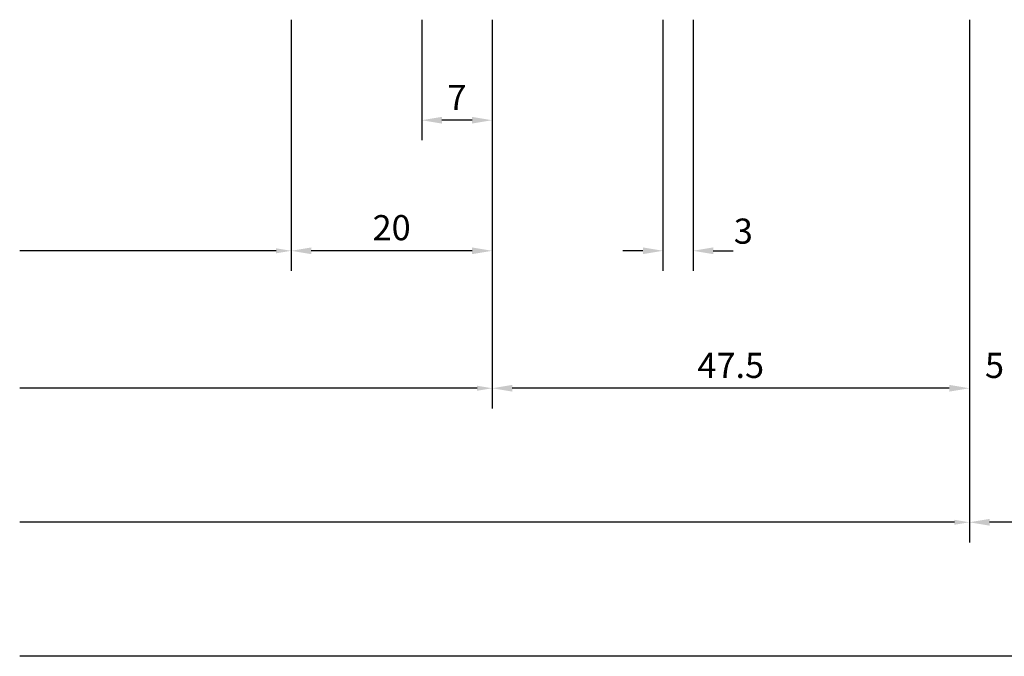
# Model space of a CAD drawing. Units: millimetres. Extents: x 9319 to 10747, y 3435 to 4445.
# Drawn here: x 10436 to 10534, y 3976 to 4039 of the extents above; entities that cross this region are included whole.
import ezdxf

# ---------------------------------------------------------------- set-up
doc = ezdxf.new("R2010")
doc.units = ezdxf.units.MM
doc.layers.add('1', color=7, linetype='Continuous')
doc.styles.add('cataloghi', font='txt', dxfattribs={"height": 2.5})
doc.styles.add('distinte', font='txt', dxfattribs={"height": 1.5})
doc.dimstyles.new('1 a 1', dxfattribs={"dimtxt": 2, "dimasz": 2, "dimexe": 2, "dimexo": 0, "dimgap": 1, "dimtad": 1, "dimdec": 1, "dimdsep": 46, "dimtxsty": 'cataloghi', "dimcen": 1, "dimclrd": 2, "dimclre": 2, "dimclrt": 7, "dimadec": 0, "dimazin": 0, "dimtfac": 1, "dimtdec": 1, "dimtofl": 0, "dimtmove": 1, "dimatfit": 3, "dimfxl": 3, "dimtolj": 1, "dimtzin": 0, "dimlwd": -1, "dimarcsym": 0})
doc.dimstyles.new('cataloghi', dxfattribs={"dimscale": 0, "dimtxt": 4.5, "dimasz": 5, "dimexe": 1, "dimexo": 0, "dimgap": 1.5, "dimtad": 0, "dimdec": 1, "dimdsep": 46, "dimtxsty": 'cataloghi', "dimcen": 3, "dimdle": 1.25, "dimclrd": 2, "dimclre": 2, "dimclrt": 256, "dimadec": 0, "dimazin": 0, "dimtfac": 0.9, "dimtdec": 1, "dimtix": 1, "dimtmove": 0, "dimatfit": 1, "dimfxl": 1, "dimtvp": 1, "dimtolj": 1, "dimarcsym": 0})

# ---------------------------------------------------------------- blocks, each defined once
blk = doc.blocks.new('*D252')
at = {"layer": '1', "color": 2, "lineweight": -2, "transparency": 16777216}
blk.add_line((10529.07874955124, 3989.104507876799), (10436.05844048785, 3989.104507876799), dxfattribs=at)
at = {"layer": '1', "color": 2, "transparency": 16777216}
blk.add_solid([(10529.07874955124, 3989.354507876799), (10529.07874955124, 3988.854507876799), (10530.57874955124, 3989.104507876799)], dxfattribs=at)
at = {"layer": 'DEFPOINTS', "color": 0, "transparency": 16777216}
for p in [(10436.05844048785, 3989.104507876799), (10436.05844048785, 3989.104507876799), (10530.57874955124, 3989.104507876799)]:
    blk.add_point(p, dxfattribs=at)
blk = doc.blocks.new('_None')
blk = doc.blocks.new('*D253')
at = {"layer": '1', "color": 2, "lineweight": -2, "transparency": 16777216}
blk.add_line((10481.57620038117, 4002.437841210131), (10436.05844048785, 4002.437841210131), dxfattribs=at)
at = {"layer": '1', "color": 2, "transparency": 16777216}
blk.add_solid([(10481.57620038117, 4002.687841210131), (10481.57620038117, 4002.187841210131), (10483.07620038117, 4002.437841210131)], dxfattribs=at)
at = {"layer": 'DEFPOINTS', "color": 0, "transparency": 16777216}
for p in [(10436.05844048785, 4002.437841210131), (10436.05844048785, 4002.437841210131), (10483.07620038117, 4002.437841210131)]:
    blk.add_point(p, dxfattribs=at)
blk = doc.blocks.new('*D254')
at = {"layer": '1', "color": 2, "lineweight": -2, "transparency": 16777216}
for p, q in [((10476.07620038117, 4039.104507876799), (10476.07620038117, 4027.104507876799)), ((10483.07620038117, 4039.104507876799), (10483.07620038117, 4027.104507876799))]:
    blk.add_line(p, q, dxfattribs=at)
at = {"layer": '1', "color": 2, "transparency": 16777216}
blk.add_line((10481.07620038117, 4029.104507876799), (10478.07620038117, 4029.104507876799), dxfattribs=at)
for points in [[(10478.07620038117, 4029.437841210133), (10478.07620038117, 4028.771174543466), (10476.07620038117, 4029.104507876799)], [(10481.07620038117, 4029.437841210133), (10481.07620038117, 4028.771174543466), (10483.07620038117, 4029.104507876799)]]:
    blk.add_solid(points, dxfattribs=at)
at = {"layer": 'DEFPOINTS', "color": 0, "transparency": 16777216}
for p in [(10476.07620038117, 4039.104507876799), (10483.07620038117, 4039.104507876799), (10476.07620038117, 4029.104507876799)]:
    blk.add_point(p, dxfattribs=at)
at = {"layer": '1', "color": 7, "transparency": 16777216, "insert": (10479.57620038118, 4031.354507876799), "char_height": 2.5, "attachment_point": 5, "style": 'cataloghi'}
blk.add_mtext('\\A1;7', dxfattribs=at)
blk = doc.blocks.new('*D255')
at = {"layer": '1', "color": 2, "lineweight": -2, "transparency": 16777216}
for p, q in [((10463.07617072353, 4039.104507876799), (10463.07617072353, 4014.114126820031)), ((10483.07620038117, 4039.104507876799), (10483.07620038117, 4014.114126820031))]:
    blk.add_line(p, q, dxfattribs=at)
at = {"layer": '1', "color": 2, "transparency": 16777216}
blk.add_line((10481.07620038117, 4016.114126820031), (10465.07617072353, 4016.114126820031), dxfattribs=at)
for points in [[(10465.07617072353, 4016.447460153364), (10465.07617072353, 4015.780793486697), (10463.07617072353, 4016.114126820031)], [(10481.07620038117, 4016.447460153364), (10481.07620038117, 4015.780793486697), (10483.07620038117, 4016.114126820031)]]:
    blk.add_solid(points, dxfattribs=at)
at = {"layer": 'DEFPOINTS', "color": 0, "transparency": 16777216}
for p in [(10463.07617072353, 4039.104507876799), (10483.07620038117, 4039.104507876799), (10463.07617072353, 4016.114126820031)]:
    blk.add_point(p, dxfattribs=at)
at = {"layer": '1', "color": 7, "transparency": 16777216, "insert": (10473.07618555235, 4018.415637809042), "char_height": 2.5, "attachment_point": 5, "style": 'cataloghi'}
blk.add_mtext('\\A1;20', dxfattribs=at)
blk = doc.blocks.new('*D256')
at = {"layer": '1', "color": 2, "lineweight": -2, "transparency": 16777216}
for p, q in [((10483.07620038117, 4039.104507876799), (10483.07620038117, 4000.437841210131)), ((10530.57874955124, 4039.104507876799), (10530.57874955124, 4000.437841210131))]:
    blk.add_line(p, q, dxfattribs=at)
at = {"layer": '1', "color": 2, "transparency": 16777216}
blk.add_line((10528.57874955124, 4002.437841210131), (10485.07620038117, 4002.437841210131), dxfattribs=at)
for points in [[(10485.07620038117, 4002.771174543465), (10485.07620038117, 4002.104507876798), (10483.07620038117, 4002.437841210131)], [(10528.57874955124, 4002.771174543465), (10528.57874955124, 4002.104507876798), (10530.57874955124, 4002.437841210131)]]:
    blk.add_solid(points, dxfattribs=at)
at = {"layer": 'DEFPOINTS', "color": 0, "transparency": 16777216}
for p in [(10483.07620038117, 4039.104507876799), (10530.57874955124, 4039.104507876799), (10483.07620038117, 4002.437841210131)]:
    blk.add_point(p, dxfattribs=at)
at = {"layer": '1', "color": 7, "transparency": 16777216, "insert": (10506.82747496621, 4004.712738188153), "char_height": 2.5, "attachment_point": 5, "style": 'cataloghi'}
blk.add_mtext('\\A1;47.5', dxfattribs=at)
blk = doc.blocks.new('*D257')
at = {"layer": '1', "color": 2, "lineweight": -2, "transparency": 16777216}
blk.add_line((10461.57617072353, 4016.114126820031), (10436.06384000773, 4016.114126820031), dxfattribs=at)
at = {"layer": '1', "color": 2, "transparency": 16777216}
blk.add_solid([(10461.57617072353, 4016.364126820031), (10461.57617072353, 4015.864126820031), (10463.07617072353, 4016.114126820031)], dxfattribs=at)
at = {"layer": 'DEFPOINTS', "color": 0, "transparency": 16777216}
for p in [(10436.06384000773, 4016.114126820031), (10436.06384000773, 4016.114126820031), (10463.07617072353, 4016.114126820031)]:
    blk.add_point(p, dxfattribs=at)
blk = doc.blocks.new('*D258')
at = {"layer": '1', "color": 2, "lineweight": -2, "transparency": 16777216}
for p, q in [((10530.57874955124, 4039.104507876799), (10530.57874955124, 4000.437841210131)), ((10535.57662499194, 4039.104507876799), (10535.57662499194, 4000.437841210131))]:
    blk.add_line(p, q, dxfattribs=at)
at = {"layer": '1', "color": 2, "transparency": 16777216}
for p, q in [((10528.57874955124, 4002.437841210131), (10526.57874955124, 4002.437841210131)), ((10537.57662499194, 4002.437841210131), (10539.57662499194, 4002.437841210131))]:
    blk.add_line(p, q, dxfattribs=at)
for points in [[(10528.57874955124, 4002.771174543465), (10528.57874955124, 4002.104507876798), (10530.57874955124, 4002.437841210131)], [(10537.57662499194, 4002.771174543465), (10537.57662499194, 4002.104507876798), (10535.57662499194, 4002.437841210131)]]:
    blk.add_solid(points, dxfattribs=at)
at = {"layer": 'DEFPOINTS', "color": 0, "transparency": 16777216}
for p in [(10530.57874955124, 4039.104507876799), (10535.57662499194, 4039.104507876799), (10530.57874955124, 4002.437841210131)]:
    blk.add_point(p, dxfattribs=at)
at = {"layer": '1', "color": 7, "transparency": 16777216, "insert": (10533.07768727159, 4004.712738188153), "char_height": 2.5, "attachment_point": 5, "style": 'cataloghi'}
blk.add_mtext('\\A1;5', dxfattribs=at)
blk = doc.blocks.new('*D259')
at = {"layer": '1', "color": 2, "lineweight": -2, "transparency": 16777216}
for p, q in [((10500.07682047758, 4039.104507876799), (10500.07682047758, 4014.114126820031)), ((10503.07662499194, 4039.104507876799), (10503.07662499194, 4014.114126820031))]:
    blk.add_line(p, q, dxfattribs=at)
at = {"layer": '1', "color": 2, "transparency": 16777216}
for p, q in [((10498.07682047758, 4016.114126820031), (10496.07682047758, 4016.114126820031)), ((10505.07662499194, 4016.114126820031), (10507.07662499194, 4016.114126820031))]:
    blk.add_line(p, q, dxfattribs=at)
for points in [[(10498.07682047758, 4016.447460153364), (10498.07682047758, 4015.780793486697), (10500.07682047758, 4016.114126820031)], [(10505.07662499194, 4016.447460153364), (10505.07662499194, 4015.780793486697), (10503.07662499194, 4016.114126820031)]]:
    blk.add_solid(points, dxfattribs=at)
at = {"layer": 'DEFPOINTS', "color": 0, "transparency": 16777216}
for p in [(10500.07682047758, 4039.104507876799), (10503.07662499194, 4039.104507876799), (10500.07682047758, 4016.114126820031)]:
    blk.add_point(p, dxfattribs=at)
at = {"layer": '1', "color": 7, "transparency": 16777216, "insert": (10508.07662499194, 4018.070968499509), "char_height": 2.5, "attachment_point": 5, "style": 'cataloghi'}
blk.add_mtext('\\A1;3', dxfattribs=at)
blk = doc.blocks.new('*D260')
at = {"layer": '1', "color": 2, "lineweight": -2, "transparency": 16777216}
blk.add_line((10591.58628481701, 3975.771174543465), (10436.05848698335, 3975.771174543465), dxfattribs=at)
at = {"layer": 'DEFPOINTS', "color": 0, "transparency": 16777216}
for p in [(10436.05848698335, 3975.771174543465), (10436.05848698335, 3975.771174543465), (10591.58628481701, 3975.771174543465)]:
    blk.add_point(p, dxfattribs=at)
blk = doc.blocks.new('*D261')
at = {"layer": '1', "color": 2, "lineweight": -2, "transparency": 16777216}
for p, q in [((10530.57874955124, 4025.771174543462), (10530.57874955124, 3987.104507876799)), ((10548.07662499194, 4017.676212160378), (10548.07662499194, 3987.104507876799))]:
    blk.add_line(p, q, dxfattribs=at)
at = {"layer": '1', "color": 2, "transparency": 16777216}
blk.add_line((10546.07662499194, 3989.104507876799), (10532.57874955124, 3989.104507876799), dxfattribs=at)
for points in [[(10532.57874955124, 3989.437841210133), (10532.57874955124, 3988.771174543466), (10530.57874955124, 3989.104507876799)], [(10546.07662499194, 3989.437841210133), (10546.07662499194, 3988.771174543466), (10548.07662499194, 3989.104507876799)]]:
    blk.add_solid(points, dxfattribs=at)
at = {"layer": 'DEFPOINTS', "color": 0, "transparency": 16777216}
for p in [(10530.57874955124, 4025.771174543462), (10548.07662499194, 4017.676212160378), (10530.57874955124, 3989.104507876799)]:
    blk.add_point(p, dxfattribs=at)
at = {"layer": '1', "color": 7, "transparency": 16777216, "insert": (10539.32768727159, 3991.379404854821), "char_height": 2.5, "attachment_point": 5, "style": 'cataloghi'}
blk.add_mtext('\\A1;17.5', dxfattribs=at)

msp = doc.modelspace()

# ---------------------------------------------------------------- dimensions: what is measured, and where the dimension line sits
at = {"layer": '1', "color": 2}
for base, p1, p2, picture, middle in [((10463.07617072353, 4016.114126820031), (10483.07620038117, 4039.104507876799), (10463.07617072353, 4039.104507876799), '*D255', (10473.07618555235, 4018.415637809042)), ((10483.07620038117, 4002.437841210131), (10530.57874955124, 4039.104507876799), (10483.07620038117, 4039.104507876799), '*D256', (10506.82747496621, 4004.712738188153)), ((10530.57874955124, 4002.437841210131), (10535.57662499194, 4039.104507876799), (10530.57874955124, 4039.104507876799), '*D258', (10533.07768727159, 4004.712738188153)), ((10530.57874955124, 3989.104507876799), (10548.07662499194, 4017.676212160378), (10530.57874955124, 4025.771174543462), '*D261', (10539.32768727159, 3991.379404854821))]:
    dim = msp.add_linear_dim(base=base, p1=p1, p2=p2, angle=180, dimstyle='1 a 1', dxfattribs=at)
    dim.commit()
    dim.dimension.update_dxf_attribs({"geometry": picture, "text_midpoint": middle})
dim = msp.add_linear_dim(base=(10476.07620038117, 4029.104507876799), p1=(10483.07620038117, 4039.104507876799), p2=(10476.07620038117, 4039.104507876799), angle=180, dimstyle='1 a 1', dxfattribs=at)
dim.commit()
dim.dimension.update_dxf_attribs({"geometry": '*D254', "text_midpoint": (10479.57620038118, 4029.104507876799), "dimtype": 160})
dim = msp.add_linear_dim(base=(10500.07682047758, 4016.114126820031), p1=(10503.07662499194, 4039.104507876799), p2=(10500.07682047758, 4039.104507876799), dimstyle='1 a 1', dxfattribs=at)
dim.commit()
dim.dimension.update_dxf_attribs({"geometry": '*D259', "text_midpoint": (10508.07662499194, 4015.771174543465), "dimtype": 160})
at = {"layer": '1'}
for base, p1, p2, override, picture, middle in [((10436.06384000773, 4016.114126820031), (10463.07617072353, 4016.114126820031), (10436.06384000773, 4016.114126820031), {"dimscale": 1, "dimasz": 1.5, "dimexo": 1, "dimlfac": 3.333333, "dimtxsty": 'distinte', "dimblk2": 'None', "dimsah": 1, "dimdle": 0, "dimse1": 0, "dimse2": 1, "dimtmove": 1}, '*D257', (10451.72111300278, 4016.114126820031)), ((10436.05844048785, 4002.437841210131), (10483.07620038117, 4002.437841210131), (10436.05844048785, 4002.437841210131), {"dimscale": 1, "dimasz": 1.5, "dimexo": 1, "dimlfac": 3.333333, "dimtxsty": 'distinte', "dimblk2": 'None', "dimsah": 1, "dimdle": 0, "dimtmove": 1}, '*D253', (10453.04375557699, 4002.437841210131)), ((10436.05844048785, 3989.104507876799), (10530.57874955124, 3989.104507876799), (10436.05844048785, 3989.104507876799), {"dimscale": 1, "dimasz": 1.5, "dimexo": 1, "dimlfac": 3.333333, "dimtxsty": 'distinte', "dimblk2": 'None', "dimsah": 1, "dimdle": 0, "dimtmove": 1}, '*D252', (10453.04375557699, 3989.104507876799)), ((10436.05848698335, 3975.771174543465), (10591.58628481701, 3975.771174543465), (10436.05848698335, 3975.771174543465), {"dimscale": 1, "dimasz": 1.5, "dimexo": 1, "dimlfac": 3.333333, "dimtxsty": 'distinte', "dimblk1": 'None', "dimblk2": 'None', "dimsah": 1, "dimdle": 0, "dimse1": 1, "dimse2": 1, "dimtmove": 1}, '*D260', (10493.03810248709, 3975.771174543465))]:
    dim = msp.add_linear_dim(base=base, p1=p1, p2=p2, angle=180, text=' ', dimstyle='cataloghi', override=override, dxfattribs=at)
    dim.commit()
    dim.dimension.update_dxf_attribs({"geometry": picture, "text_midpoint": middle, "dimtype": 160})

doc.saveas('drawing.dxf')
